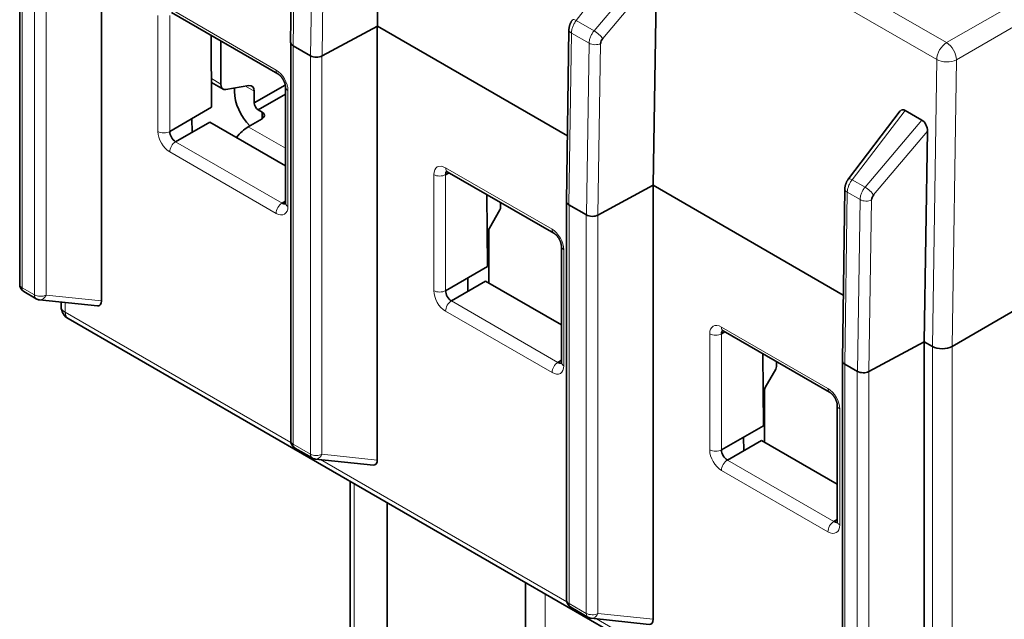
# Model space of a CAD drawing. Units: millimetres. Extents: x 108 to 811, y 43 to 577.
# Drawn here: x 688 to 724, y 472 to 494 of the extents above; entities that cross this region are included whole.
import ezdxf

# ---------------------------------------------------------------- set-up
doc = ezdxf.new("R2010")
doc.units = ezdxf.units.MM
doc.layers.add('1', color=7, linetype='Continuous', true_color=0xffffff)

msp = doc.modelspace()

# ---------------------------------------------------------------- linework, layer by layer
at = {"layer": '1', "color": 18, "linetype": 'Continuous', "lineweight": 35}
for p, q in [((805.112, 530.171), (721.674, 481.998)), ((805.112, 530.171), (721.674, 481.998)), ((701.053, 493.495), (701.171, 501.122)), ((691.15, 483.632), (691.15, 499.209)), ((698.028, 499.155), (697.938, 492.917)), ((688.219, 498.502), (688.219, 484.224)), ((710.952, 487.78), (711.069, 495.334)), ((693.664, 493.986), (697.482, 491.781)), ((699.069, 492.427), (701.053, 493.495)), ((701.049, 477.917), (701.049, 493.493)), ((701.053, 493.495), (707.872, 489.558)), ((707.927, 493.368), (707.838, 487.202)), ((695.106, 490.582), (695.087, 493.164)), ((695.432, 491.417), (695.432, 492.965)), ((697.942, 492.888), (697.942, 478.611)), ((698.026, 492.793), (698.652, 492.432)), ((695.099, 491.474), (695.515, 491.234)), ((696.446, 491.358), (695.621, 491.218)), ((695.927, 491.27), (695.927, 491.145)), ((696.634, 490.737), (697.748, 491.38)), ((696.634, 490.737), (696.634, 491.159)), ((697.757, 491.306), (697.757, 487.142)), ((697.757, 491.058), (696.776, 490.492)), ((693.602, 489.714), (695.106, 490.582)), ((696.917, 490.41), (696.776, 490.492)), ((696.917, 490.165), (696.917, 490.41)), ((719.817, 490.449), (717.956, 488.011)), ((719.989, 490.47), (720.588, 490.124)), ((695.037, 490.053), (693.814, 489.346)), ((694.396, 490.172), (694.403, 489.687)), ((697.756, 488.483), (695.037, 490.053)), ((696.917, 490.165), (696.422, 489.879)), ((720.675, 482.166), (720.792, 489.72)), ((703.563, 488.27), (707.382, 486.066)), ((703.626, 488.234), (703.501, 488.162)), ((710.952, 487.78), (708.969, 486.712)), ((710.949, 472.201), (710.949, 487.778)), ((710.952, 487.78), (717.771, 483.843)), ((717.826, 487.652), (717.737, 481.486)), ((697.632, 487.142), (697.757, 487.214)), ((705.006, 484.867), (704.986, 487.449)), ((697.701, 487.182), (697.756, 487.149)), ((705.451, 486.901), (705.071, 486.244)), ((705.473, 487.167), (705.473, 486.997)), ((707.842, 487.173), (707.842, 472.895)), ((708.552, 486.716), (707.926, 487.078)), ((705.049, 486.147), (705.049, 484.273)), ((707.656, 485.591), (707.656, 481.426)), ((703.501, 483.998), (705.006, 484.867)), ((704.295, 484.457), (704.303, 483.971)), ((704.937, 484.337), (703.713, 483.631)), ((707.656, 482.767), (704.937, 484.337)), ((688.369, 483.964), (688.811, 483.709)), ((688.93, 483.67), (691.011, 483.45)), ((689.708, 483.588), (689.708, 483.427)), ((689.958, 482.994), (711.291, 470.677)), ((713.525, 482.519), (713.401, 482.447)), ((713.463, 482.555), (717.281, 480.35)), ((720.675, 482.166), (718.692, 481.098)), ((720.672, 466.588), (720.672, 482.164)), ((720.675, 482.166), (720.967, 481.998)), ((714.905, 479.151), (714.886, 481.733)), ((707.532, 481.426), (707.656, 481.498)), ((715.35, 481.185), (714.971, 480.528)), ((715.373, 481.452), (715.373, 481.282)), ((717.741, 481.457), (717.741, 467.18)), ((718.275, 481.102), (717.825, 481.362)), ((714.949, 480.432), (714.949, 478.557)), ((717.556, 479.875), (717.556, 475.711)), ((713.401, 478.283), (714.905, 479.151)), ((714.195, 478.741), (714.202, 478.256)), ((714.836, 478.622), (713.613, 477.915)), ((717.555, 477.052), (714.836, 478.622)), ((698.092, 478.351), (698.711, 477.994)), ((698.829, 477.955), (700.911, 477.735)), ((700.074, 477.153), (700.074, 456.227)), ((701.401, 455.341), (701.401, 476.387)), ((717.431, 475.711), (717.556, 475.783)), ((706.365, 473.521), (706.365, 460.829)), ((707.992, 472.635), (708.61, 472.278)), ((708.729, 472.24), (710.81, 472.019))]:
    msp.add_line(p, q, dxfattribs=at)
at = {"layer": '1', "color": 8, "linetype": 'Continuous', "lineweight": 18}
for p, q in [((690.362, 510.864), (721.475, 492.902)), ((721.121, 492.296), (690.008, 510.259)), ((721.475, 492.902), (732.441, 499.233)), ((698.116, 499.033), (698.026, 492.793)), ((698.652, 492.432), (698.749, 498.667)), ((699.166, 498.659), (699.069, 492.427)), ((732.795, 498.621), (721.828, 492.289)), ((688.307, 498.405), (688.307, 484.102)), ((688.749, 483.846), (688.749, 498.149)), ((689.166, 498.141), (689.166, 483.842)), ((710.09, 496.185), (708.189, 493.695)), ((708.827, 493.327), (710.865, 495.738)), ((711.069, 495.334), (709.137, 493.049)), ((693.602, 494.123), (697.42, 491.918)), ((693.177, 489.714), (693.177, 493.878)), ((693.602, 493.878), (693.602, 489.714)), ((708.189, 493.695), (708.827, 493.327)), ((708.015, 493.245), (707.926, 487.078)), ((708.648, 492.88), (708.015, 493.245)), ((708.552, 486.716), (708.648, 492.88)), ((709.064, 492.871), (708.969, 486.712)), ((698.03, 492.791), (698.03, 478.488)), ((698.649, 478.131), (698.649, 492.434)), ((699.066, 492.425), (699.066, 478.127)), ((720.967, 481.998), (721.121, 492.296)), ((721.828, 492.289), (721.674, 481.998)), ((695.098, 491.61), (695.432, 491.417)), ((696.634, 491.159), (696.325, 491.338)), ((697.844, 491.184), (697.844, 487.019)), ((719.989, 490.47), (718.089, 487.98)), ((718.55, 487.713), (720.588, 490.124)), ((697.757, 489.109), (696.422, 489.879)), ((720.792, 489.72), (718.86, 487.436)), ((693.814, 489.346), (697.632, 487.142)), ((697.42, 486.774), (693.602, 488.979)), ((703.501, 488.407), (707.32, 486.203)), ((703.077, 483.998), (703.077, 488.162)), ((703.501, 488.162), (703.501, 483.998)), ((718.089, 487.98), (718.55, 487.713)), ((717.914, 487.53), (717.825, 481.362)), ((718.371, 487.266), (717.914, 487.53)), ((718.275, 481.102), (718.371, 487.266)), ((718.787, 487.258), (718.692, 481.098)), ((707.929, 487.076), (707.929, 472.773)), ((708.548, 472.415), (708.548, 486.718)), ((708.965, 486.71), (708.965, 472.411)), ((707.744, 485.468), (707.744, 481.304)), ((688.307, 484.102), (688.749, 483.846)), ((689.166, 483.842), (691.15, 483.632)), ((689.854, 483.573), (689.854, 483.223)), ((703.713, 483.631), (707.532, 481.426)), ((689.854, 483.223), (697.948, 478.55)), ((707.32, 481.059), (703.501, 483.264)), ((713.401, 482.692), (717.219, 480.487)), ((712.976, 478.283), (712.976, 482.447)), ((713.401, 482.447), (713.401, 478.283)), ((720.967, 465.26), (720.967, 481.998)), ((721.674, 481.998), (721.674, 465.26)), ((717.829, 481.36), (717.829, 467.057)), ((718.271, 466.802), (718.271, 481.105)), ((718.688, 481.096), (718.688, 466.798)), ((717.643, 479.753), (717.643, 475.588)), ((698.03, 478.488), (698.649, 478.131)), ((699.066, 478.127), (701.049, 477.917)), ((699.012, 477.936), (707.848, 472.834)), ((713.613, 477.915), (717.431, 475.711)), ((717.219, 475.343), (713.401, 477.548)), ((700.22, 477.069), (700.22, 456.023)), ((706.379, 471.289), (706.379, 473.513)), ((707.073, 473.112), (707.073, 471.282)), ((707.929, 472.773), (708.548, 472.415)), ((708.965, 472.411), (710.949, 472.201)), ((708.911, 472.22), (711.187, 470.906))]:
    msp.add_line(p, q, dxfattribs=at)
at = {"layer": '1', "color": 18, "linetype": 'Continuous', "lineweight": 35}
for centre, radius, start, end in [((688.519, 484.224), 0.3, 180, 240), ((688.961, 483.969), 0.3, 240, 263.9615), ((690.208, 483.427), 0.5, 180, 240), ((698.242, 478.611), 0.3, 180, 240), ((698.861, 478.253), 0.3, 240, 263.9615), ((708.142, 472.895), 0.3, 180, 240), ((708.76, 472.538), 0.3, 240, 263.9615)]:
    msp.add_arc(centre, radius, start, end, dxfattribs=at)
at = {"layer": '1', "color": 8, "linetype": 'Continuous', "lineweight": 18}
for centre, major_axis, ratio, start_param, end_param in [((708.295, 493.544), (0.238, -0.182), 0.228681, 2.197197, 3.141581), ((708.227, 493.363), (0.3, -0.004), 0.566834, 3.141522, 3.935267), ((708.933, 493.176), (0.229, -0.194), 0.193776, 0.654402, 2.207748), ((708.86, 492.998), (0.3, -0.005), 0.567538, 3.935866, 5.471761), ((721.475, 492.493), (-0.25, -0.433), 0.57735, 3.926991, 5.480334), ((721.475, 492.493), (0.25, -0.433), 0.57735, 0.785398, 2.356194), ((721.475, 492.493), (0.5, -0.007), 0.567186, 3.935566, 5.506363), ((697.632, 492.041), (0.15, 0.26), 0.57735, 2.356194, 3.140315), ((697.42, 491.428), (-0.3, 0.52), 0.57735, 3.926991, 5.497787), ((698.057, 491.306), (0.3, 0), 0.57735, 3.141617, 3.926991), ((693.39, 489.836), (0.3, 0), 0.57735, 3.926991, 5.497787), ((693.602, 489.469), (-0.3, 0.52), 0.57735, 0.785398, 2.356194), ((693.814, 489.101), (0.15, 0.26), 0.57735, 0.785398, 2.356194), ((703.501, 487.918), (-0.3, 0.52), 0.57735, 5.497787, 7.068583), ((703.713, 488.53), (0.15, 0.26), 0.57735, 2.356194, 3.141591), ((703.289, 488.285), (0.3, 0), 0.57735, 3.926991, 5.497787), ((718.195, 487.829), (0.238, -0.182), 0.228681, 2.197197, 3.141581), ((718.126, 487.648), (0.3, -0.004), 0.566834, 3.141522, 3.935267), ((718.656, 487.562), (0.229, -0.194), 0.193776, 0.654402, 2.207748), ((718.583, 487.384), (0.3, -0.005), 0.567538, 3.935866, 5.471761), ((697.632, 486.897), (0.15, 0.26), 0.57735, 0.785398, 2.356194), ((697.42, 487.264), (-0.3, 0.52), 0.57735, 2.356194, 3.926991), ((698.057, 487.142), (0.3, 0), 0.57735, 3.141594, 3.926991), ((707.532, 486.325), (0.15, 0.26), 0.57735, 2.356194, 3.140315), ((707.32, 485.713), (-0.3, 0.52), 0.57735, 3.926991, 5.497787), ((707.956, 485.591), (0.3, 0), 0.57735, 3.141617, 3.926991), ((688.519, 484.224), (0.3, 0), 0.57735, 3.1416, 3.926991), ((688.519, 484.224), (0.15, 0.26), 0.57735, 2.356194, 3.141574), ((688.961, 483.969), (-0.15, -0.26), 0.57735, 5.497787, 6.283167), ((688.961, 483.969), (0.3, 0), 0.57735, 3.926991, 5.462881), ((688.961, 483.969), (0.032, 0.298), 0.770862, 3.141605, 4.356781), ((703.289, 484.121), (0.3, 0), 0.57735, 3.926991, 5.497787), ((703.501, 483.753), (-0.3, 0.52), 0.57735, 0.785398, 2.356194), ((690.208, 483.427), (0.5, 0), 0.57735, 3.141594, 3.926991), ((703.713, 483.386), (0.15, 0.26), 0.57735, 0.785398, 2.356194), ((690.208, 483.427), (0.25, 0.433), 0.57735, 2.356194, 3.141584), ((713.401, 482.202), (-0.3, 0.52), 0.57735, 5.497787, 7.068583), ((713.613, 482.814), (0.15, 0.26), 0.57735, 2.356194, 3.141591), ((713.189, 482.569), (0.3, 0), 0.57735, 3.926991, 5.497787), ((707.532, 481.181), (0.15, 0.26), 0.57735, 0.785398, 2.356194), ((707.32, 481.549), (-0.3, 0.52), 0.57735, 2.356194, 3.926991), ((707.956, 481.426), (0.3, 0), 0.57735, 3.141594, 3.926991), ((717.431, 480.61), (0.15, 0.26), 0.57735, 2.356194, 3.140315), ((717.219, 479.998), (-0.3, 0.52), 0.57735, 3.926991, 5.497787), ((717.856, 479.875), (0.3, 0), 0.57735, 3.141617, 3.926991), ((698.242, 478.611), (0.3, 0), 0.57735, 3.1416, 3.926991), ((698.242, 478.611), (0.15, 0.26), 0.57735, 2.356194, 3.141574), ((698.861, 478.253), (-0.15, -0.26), 0.57735, 5.497787, 6.283167), ((698.861, 478.253), (0.3, 0), 0.57735, 3.926991, 5.462881), ((698.861, 478.253), (0.032, 0.298), 0.770862, 3.141605, 4.356781), ((713.189, 478.405), (0.3, 0), 0.57735, 3.926991, 5.497787), ((713.401, 478.038), (-0.3, 0.52), 0.57735, 0.785398, 2.356194), ((713.613, 477.671), (0.15, 0.26), 0.57735, 0.785398, 2.356194), ((717.431, 475.466), (0.15, 0.26), 0.57735, 0.785398, 2.356194), ((717.219, 475.833), (-0.3, 0.52), 0.57735, 2.356194, 3.926991), ((717.856, 475.711), (0.3, 0), 0.57735, 3.141594, 3.926991), ((708.142, 472.895), (0.3, 0), 0.57735, 3.1416, 3.926991), ((708.142, 472.895), (0.15, 0.26), 0.57735, 2.356194, 3.141574), ((708.76, 472.538), (-0.15, -0.26), 0.57735, 5.497787, 6.283167), ((708.76, 472.538), (0.3, 0), 0.57735, 3.926991, 5.462881), ((708.76, 472.538), (0.032, 0.298), 0.770862, 3.141605, 4.356781)]:
    msp.add_ellipse(centre, major_axis=major_axis, ratio=ratio, start_param=start_param, end_param=end_param, dxfattribs=at)
at = {"layer": '1', "color": 18, "linetype": 'Continuous', "lineweight": 35}
for centre, major_axis, ratio, start_param, end_param in [((698.238, 492.916), (0.3, 0), 0.577356, 3.133173, 3.926844), ((709.211, 492.947), (0.105, 0.17), 0.597134, 1.327712, 2.357456), ((698.865, 492.554), (0.3, 0), 0.577344, 3.926833, 5.462718), ((695.715, 491.58), (0.2, 0.346), 0.57735, 2.356194, 3.587698), ((696.776, 490.655), (0.6, -1.039), 0.57735, 3.926991, 5.13756), ((696.352, 490.996), (-0.2, -0.346), 0.57735, 2.356194, 3.587698), ((696.776, 490.655), (-0.1, 0.173), 0.57735, 0.785398, 2.356194), ((696.705, 490.288), (0.3, 0), 0.57735, 5.497787, 7.068583), ((719.989, 490.179), (-0.123, 0.308), 0.562326, 5.662721, 6.6071), ((720.58, 489.838), (-0.118, 0.303), 0.582034, 4.102591, 5.655936), ((693.814, 489.591), (-0.15, 0.26), 0.57735, 0.785398, 2.356194), ((696.422, 488.9), (0.6, 1.039), 0.57735, 0.785398, 1.312768), ((703.713, 488.04), (-0.15, 0.26), 0.57735, 0.164514, 0.785398), ((708.138, 487.2), (0.3, 0), 0.577356, 3.133173, 3.926844), ((718.934, 487.334), (0.105, 0.17), 0.597134, 1.327712, 2.357456), ((697.632, 487.387), (-0.15, 0.26), 0.57735, 2.356194, 2.97646), ((705.261, 487.12), (-0.15, 0.26), 0.57735, 3.463343, 3.926991), ((708.764, 486.839), (0.3, 0), 0.577344, 3.926833, 5.462718), ((705.261, 486.025), (0.15, -0.26), 0.57735, 3.463343, 3.926991), ((703.713, 483.876), (-0.15, 0.26), 0.57735, 0.785398, 2.356194), ((690.937, 483.76), (-0.13, 0.302), 0.556413, 2.838485, 4.053662), ((713.613, 482.325), (-0.15, 0.26), 0.57735, 0.164514, 0.785398), ((721.32, 482.202), (-0.5, 0), 0.57735, 0.785398, 2.356194), ((721.32, 482.202), (0.5, 0), 0.57735, 3.926839, 5.497635), ((707.532, 481.671), (-0.15, 0.26), 0.57735, 2.356194, 2.97646), ((715.161, 481.404), (-0.15, 0.26), 0.57735, 3.463343, 3.926991), ((718.037, 481.485), (0.3, 0), 0.577356, 3.133173, 3.926844), ((718.487, 481.225), (0.3, 0), 0.577344, 3.926833, 5.462728), ((715.161, 480.309), (0.15, -0.26), 0.57735, 3.463343, 3.926991), ((713.613, 478.16), (-0.15, 0.26), 0.57735, 0.785398, 2.356194), ((700.837, 478.044), (-0.13, 0.302), 0.556413, 2.838485, 4.053662), ((717.431, 475.956), (-0.15, 0.26), 0.57735, 2.356194, 2.97646), ((710.736, 472.329), (-0.13, 0.302), 0.556413, 2.838485, 4.053662)]:
    msp.add_ellipse(centre, major_axis=major_axis, ratio=ratio, start_param=start_param, end_param=end_param, dxfattribs=at)
for points, knots in [([(708.057, 493.726), (708.05, 493.717), (708.037, 493.699), (708.019, 493.67), (708.003, 493.643), (707.988, 493.613), (707.975, 493.584), (707.963, 493.554), (707.954, 493.528), (707.948, 493.507), (707.943, 493.49), (707.94, 493.474), (707.936, 493.458), (707.933, 493.439), (707.93, 493.417), (707.928, 493.393), (707.927, 493.377), (707.927, 493.368)], [0, 0, 0, 0, 0.091552, 0.177511, 0.257928, 0.332794, 0.423882, 0.504928, 0.575889, 0.636089, 0.684295, 0.72109, 0.758012, 0.816105, 0.867045, 0.928181, 1, 1, 1, 1]), ([(697.482, 491.781), (697.484, 491.78), (697.49, 491.776), (697.501, 491.769), (697.515, 491.759), (697.529, 491.748), (697.544, 491.735), (697.56, 491.721), (697.576, 491.705), (697.592, 491.687), (697.608, 491.669), (697.623, 491.649), (697.638, 491.628), (697.653, 491.606), (697.667, 491.583), (697.681, 491.56), (697.693, 491.536), (697.704, 491.512), (697.715, 491.489), (697.724, 491.465), (697.732, 491.442), (697.739, 491.419), (697.745, 491.398), (697.749, 491.377), (697.753, 491.357), (697.755, 491.339), (697.756, 491.323), (697.756, 491.312), (697.757, 491.307), (697.757, 491.306)], [0, 0, 0, 0, 0.019838, 0.056316, 0.093118, 0.13039, 0.168148, 0.206384, 0.245075, 0.284183, 0.323663, 0.363462, 0.403521, 0.443779, 0.484176, 0.524646, 0.565124, 0.605527, 0.645792, 0.685859, 0.72567, 0.76517, 0.80431, 0.84305, 0.88136, 0.919224, 0.956646, 0.991295, 1, 1, 1, 1]), ([(703.521, 488.288), (703.521, 488.288), (703.521, 488.288), (703.523, 488.288), (703.526, 488.287), (703.532, 488.285), (703.539, 488.283), (703.547, 488.279), (703.556, 488.274), (703.561, 488.271), (703.563, 488.27)], [0, 0, 0, 0, 0.032855, 0.189247, 0.340242, 0.487987, 0.634082, 0.779732, 0.925741, 1, 1, 1, 1]), ([(717.956, 488.011), (717.949, 488.001), (717.936, 487.983), (717.918, 487.955), (717.902, 487.927), (717.888, 487.898), (717.874, 487.868), (717.862, 487.838), (717.854, 487.813), (717.847, 487.792), (717.843, 487.774), (717.839, 487.759), (717.836, 487.742), (717.832, 487.723), (717.829, 487.701), (717.827, 487.678), (717.827, 487.661), (717.826, 487.652)], [0, 0, 0, 0, 0.091552, 0.177511, 0.257928, 0.332794, 0.423882, 0.504928, 0.575889, 0.636089, 0.684295, 0.72109, 0.758012, 0.816105, 0.867045, 0.928181, 1, 1, 1, 1]), ([(697.757, 487.142), (697.757, 487.139), (697.756, 487.133), (697.756, 487.123), (697.755, 487.114), (697.754, 487.106), (697.752, 487.101), (697.751, 487.098), (697.751, 487.097), (697.751, 487.097), (697.751, 487.097)], [0, 0, 0, 0, 0.081022, 0.229481, 0.377543, 0.525613, 0.674376, 0.824838, 0.978352, 1, 1, 1, 1]), ([(707.382, 486.066), (707.384, 486.064), (707.39, 486.061), (707.401, 486.054), (707.414, 486.044), (707.429, 486.033), (707.444, 486.02), (707.459, 486.005), (707.475, 485.989), (707.491, 485.972), (707.507, 485.953), (707.523, 485.933), (707.538, 485.912), (707.553, 485.89), (707.567, 485.868), (707.58, 485.845), (707.593, 485.821), (707.604, 485.797), (707.614, 485.773), (707.624, 485.75), (707.632, 485.726), (707.638, 485.704), (707.644, 485.682), (707.649, 485.661), (707.652, 485.642), (707.654, 485.624), (707.656, 485.608), (707.656, 485.597), (707.656, 485.592), (707.656, 485.591)], [0, 0, 0, 0, 0.019838, 0.056316, 0.093118, 0.13039, 0.168148, 0.206384, 0.245075, 0.284183, 0.323663, 0.363462, 0.403521, 0.443779, 0.484176, 0.524646, 0.565124, 0.605527, 0.645792, 0.685859, 0.72567, 0.76517, 0.80431, 0.84305, 0.88136, 0.919224, 0.956646, 0.991295, 1, 1, 1, 1]), ([(713.421, 482.572), (713.421, 482.572), (713.421, 482.572), (713.422, 482.572), (713.426, 482.571), (713.431, 482.57), (713.438, 482.567), (713.447, 482.563), (713.455, 482.559), (713.461, 482.556), (713.463, 482.555)], [0, 0, 0, 0, 0.032855, 0.189247, 0.340242, 0.487987, 0.634082, 0.779732, 0.925741, 1, 1, 1, 1]), ([(707.656, 481.426), (707.656, 481.424), (707.656, 481.417), (707.655, 481.408), (707.654, 481.398), (707.653, 481.391), (707.652, 481.385), (707.651, 481.382), (707.65, 481.381), (707.65, 481.381), (707.65, 481.381)], [0, 0, 0, 0, 0.081022, 0.229481, 0.377543, 0.525613, 0.674376, 0.824838, 0.978352, 1, 1, 1, 1]), ([(717.281, 480.35), (717.283, 480.349), (717.289, 480.345), (717.3, 480.338), (717.314, 480.329), (717.328, 480.317), (717.343, 480.304), (717.359, 480.29), (717.375, 480.274), (717.391, 480.257), (717.407, 480.238), (717.422, 480.218), (717.437, 480.197), (717.452, 480.175), (717.466, 480.152), (717.48, 480.129), (717.492, 480.105), (717.503, 480.082), (717.514, 480.058), (717.523, 480.034), (717.531, 480.011), (717.538, 479.988), (717.544, 479.967), (717.548, 479.946), (717.552, 479.926), (717.554, 479.908), (717.555, 479.892), (717.555, 479.881), (717.556, 479.876), (717.556, 479.875)], [0, 0, 0, 0, 0.019838, 0.056316, 0.093118, 0.13039, 0.168148, 0.206384, 0.245075, 0.284183, 0.323663, 0.363462, 0.403521, 0.443779, 0.484176, 0.524646, 0.565124, 0.605527, 0.645792, 0.685859, 0.72567, 0.76517, 0.80431, 0.84305, 0.88136, 0.919224, 0.956646, 0.991295, 1, 1, 1, 1]), ([(717.556, 475.711), (717.556, 475.708), (717.555, 475.702), (717.555, 475.692), (717.554, 475.683), (717.553, 475.675), (717.551, 475.67), (717.55, 475.667), (717.55, 475.666), (717.55, 475.666), (717.55, 475.666)], [0, 0, 0, 0, 0.081022, 0.229481, 0.377543, 0.525613, 0.674376, 0.824838, 0.978352, 1, 1, 1, 1])]:
    msp.add_open_spline(points, degree=3, knots=knots, dxfattribs=at)
at = {"layer": '1', "color": 8, "linetype": 'Continuous', "lineweight": 18}
for points in [[(708.189, 493.695), (708.163, 493.662), (708.139, 493.627), (708.096, 493.552), (708.078, 493.513), (708.047, 493.435), (708.035, 493.395), (708.019, 493.318), (708.015, 493.281), (708.015, 493.245)], [(708.648, 492.88), (708.648, 492.915), (708.653, 492.952), (708.67, 493.029), (708.682, 493.068), (708.713, 493.146), (708.732, 493.185), (708.776, 493.259), (708.8, 493.294), (708.827, 493.327)], [(718.089, 487.98), (718.062, 487.947), (718.038, 487.911), (717.996, 487.837), (717.977, 487.798), (717.947, 487.719), (717.935, 487.68), (717.919, 487.603), (717.915, 487.565), (717.914, 487.53)], [(718.371, 487.266), (718.371, 487.301), (718.376, 487.339), (718.393, 487.416), (718.405, 487.455), (718.436, 487.533), (718.455, 487.571), (718.499, 487.645), (718.523, 487.681), (718.55, 487.713)]]:
    msp.add_open_spline(points, degree=3, knots=[0, 0, 0, 0, 0.25, 0.25, 0.5, 0.5, 0.75, 0.75, 1, 1, 1, 1], dxfattribs=at)

doc.saveas('drawing.dxf')
